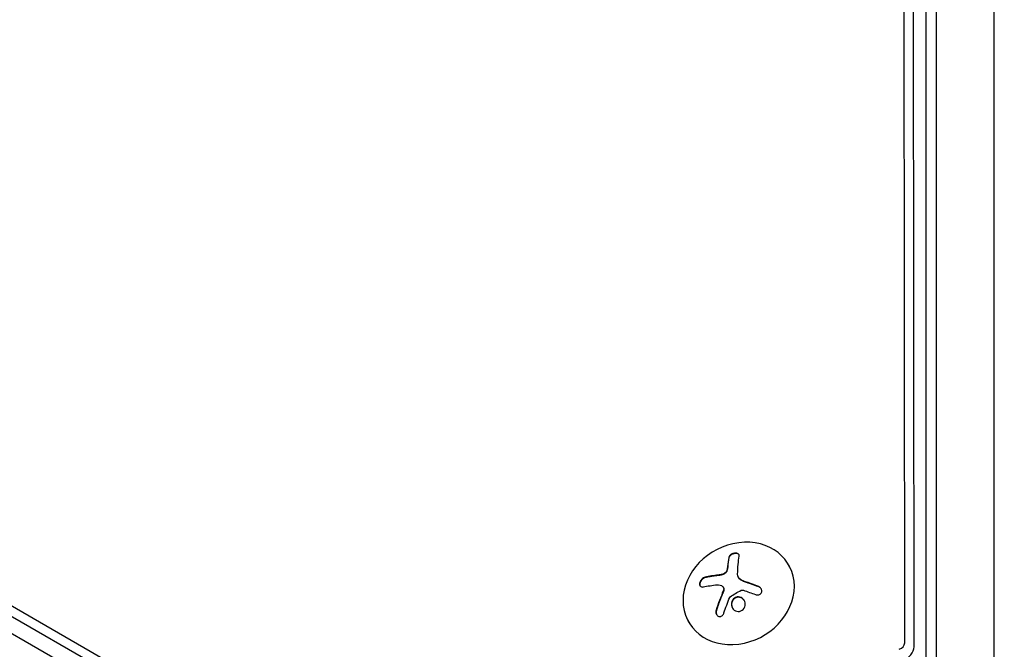
# Model space of a CAD drawing. Units: millimetres. Extents: x -5898 to 6796, y -6818 to 7870.
# Drawn here: x -239 to 0, y 1217 to 1370 of the extents above; entities that cross this region are included whole.
import ezdxf

# ---------------------------------------------------------------- set-up
doc = ezdxf.new("R2010")
doc.units = ezdxf.units.MM
doc.header["$LTSCALE"] = 20
doc.linetypes.add('HIDDEN', pattern=[9.525, 6.35, -3.175])
doc.layers.add('2d', color=230, linetype='Continuous')
doc.layers.add('EN-Free_Space_Hatch', color=10, linetype='HIDDEN')

msp = doc.modelspace()

# ---------------------------------------------------------------- hatches: boundary and pattern name
at = {"layer": 'EN-Free_Space_Hatch'}
h = msp.add_hatch(dxfattribs=at)
h.set_pattern_fill('ANSI31', color=256, scale=100)
h.set_pattern_definition([(346.7138, (-3961.82, 5322.57), (72.966, 309.002), [])])
edge = h.paths.add_edge_path()
edge.add_arc((-714.36, 6002.69), 1121.1, 214.15082, 252.57984)
edge.add_arc((-1646.04, 3033.36), 1990.97, 34.40239, 72.57984, ccw=False)
edge.add_line((-3.32, 4158.26), (828.22, 5598.52))
edge.add_arc((1694.25, 5098.52), 1000, -30, 150, ccw=False)
edge.add_line((2560.27, 4598.52), (1334.55, 2475.5))
edge.add_arc((468.52, 2975.5), 1000, 240.7167, 330, ccw=False)
edge.add_arc((-478.17, 2992.47), 1000, 210, 297.22963, ccw=False)
edge.add_line((-1344.19, 2492.47), (-1642.76, 3009.6))
edge.add_arc((-1231.05, 5265.2), 2292.87, 211.71381, 259.65588, ccw=False)
edge.add_line((-3181.56, 4059.89), (-3961.82, 5322.57))
edge.add_arc((-3111.14, 5848.24), 1000, 31.71381, 211.71381, ccw=False)
edge.add_line((-2260.45, 6373.92), (-1642.14, 5373.33))
edge = h.paths.add_edge_path()
edge.add_arc((-2365.08, 1623), 500, 0, 360)
edge = h.paths.add_edge_path()
edge.add_line((-3314.3, -2950.63), (-1958.96, -4421.37))
edge.add_line((-1958.96, -4421.37), (-3195.22, -5560.62))
edge.add_arc((-3872.89, -4825.25), 1000, 222.66156, 312.66156, ccw=False)
edge.add_arc((-3872.89, -4825.25), 1000, 132.66156, 222.66156, ccw=False)
edge.add_line((-4550.55, -4089.88), (-3314.3, -2950.63))

# ---------------------------------------------------------------- linework, layer by layer
at = {"layer": '2d'}
for p, q in [((-19, 1136.19), (-19, 2109.81)), ((-16.5, 1134.53), (-16.5, 2111.47)), ((-2.5, 1134.94), (-2.5, 2111.06)), ((-24.19, 1218.9), (-24.73, 2066.76)), ((-21.93, 1217.96), (-22.47, 2066.1)), ((-891.14, 1596.5), (-45.9, 1108.5)), ((-810.93, 1556.87), (-119.12, 1157.45)), ((-808.43, 1552.82), (-119.43, 1155.03)), ((-52.27, 1237.66), (-52.34, 1237.78)), ((-64.6, 1234.85), (-64.55, 1234.75)), ((-68.27, 1232.39), (-68.21, 1232.3)), ((-76.62, 1223.85), (-76.73, 1224.04))]:
    msp.add_line(p, q, dxfattribs=at)
for centre, major_axis, ratio, start_param, end_param in [((-64.53, 1230.91), (12.2, 6.87), 0.849675, -0.446443, 5.836742), ((-62.65, 1225.33), (2.31, -18.14), 0.22767, -2.507739, -2.329724), ((-62.6, 1225.24), (2.31, -18.14), 0.22767, -2.507739, -2.329724), ((-25.74, 1218.7), (1.39, 0.8), 0.848048, -1.87087, -0.454733), ((-25.08, 1217.55), (2.83, 1.63), 0.848048, -1.87087, -0.454733)]:
    msp.add_ellipse(centre, major_axis=major_axis, ratio=ratio, start_param=start_param, end_param=end_param, dxfattribs=at)
at = {"layer": '2d', "extrusion": (0, 0, -1)}
for centre, major_axis, ratio, start_param, end_param in [((-60.09, 1225.65), (-2.31, 18.12), 0.22767, -0.960077, -0.633479), ((-61.6, 1224.7), (18.05, -3.07), 0.434152, -2.333682, -2.111785), ((-62, 1224.22), (16.86, -7.04), 0.356595, -1.798266, -1.628815)]:
    msp.add_ellipse(centre, major_axis=major_axis, ratio=ratio, start_param=start_param, end_param=end_param, dxfattribs=at)
at = {"layer": '2d'}
for points, knots in [([(-64.4, 1239.95), (-64.38, 1240.06), (-64.39, 1240.16), (-64.43, 1240.26), (-64.46, 1240.35), (-64.53, 1240.44), (-64.63, 1240.51), (-64.71, 1240.57), (-64.83, 1240.62), (-64.96, 1240.65), (-65.08, 1240.68), (-65.22, 1240.69), (-65.36, 1240.69), (-65.49, 1240.68), (-65.63, 1240.66), (-65.77, 1240.63), (-65.9, 1240.6), (-66.03, 1240.55), (-66.14, 1240.49), (-66.27, 1240.44), (-66.38, 1240.37), (-66.49, 1240.3), (-66.59, 1240.22), (-66.69, 1240.13), (-66.76, 1240.04), (-66.84, 1239.94), (-66.9, 1239.83), (-66.94, 1239.73), (-66.95, 1239.7), (-66.95, 1239.66), (-66.96, 1239.63)], [0, 0, 0, 0, 0.12144, 0.12144, 0.12144, 0.243283, 0.243283, 0.243283, 0.358856, 0.358856, 0.358856, 0.462986, 0.462986, 0.462986, 0.558085, 0.558085, 0.558085, 0.650496, 0.650496, 0.650496, 0.746429, 0.746429, 0.746429, 0.850305, 0.850305, 0.850305, 0.963913, 0.963913, 0.963913, 1, 1, 1, 1]), ([(-64.43, 1240.27), (-64.47, 1240.33), (-64.52, 1240.38), (-64.69, 1240.49), (-64.82, 1240.54), (-65.12, 1240.6), (-65.29, 1240.6), (-65.64, 1240.56), (-65.82, 1240.51), (-66.16, 1240.38), (-66.32, 1240.29), (-66.57, 1240.1), (-66.68, 1239.99), (-66.84, 1239.77), (-66.89, 1239.65), (-66.91, 1239.54)], [0.1685775, 0.1685775, 0.1685775, 0.1685775, 0.25, 0.25, 0.375, 0.375, 0.5, 0.5, 0.625, 0.625, 0.75, 0.75, 0.875, 0.875, 1, 1, 1, 1]), ([(-67.19, 1237.34), (-67.19, 1237.3), (-67.2, 1237.24), (-67.2, 1237.19), (-67.21, 1237.15), (-67.21, 1237.13), (-67.22, 1237.07), (-67.23, 1237.02), (-67.24, 1236.96), (-67.25, 1236.92), (-67.25, 1236.91), (-67.26, 1236.85), (-67.28, 1236.79), (-67.29, 1236.73), (-67.3, 1236.69), (-67.3, 1236.68), (-67.33, 1236.57), (-67.35, 1236.5), (-67.38, 1236.42)], [0, 0, 0, 0, 0.125, 0.1875, 0.1875, 0.25, 0.25, 0.375, 0.4375, 0.4375, 0.5, 0.5, 0.625, 0.6875, 0.6875, 0.75, 0.75, 1, 1, 1, 1]), ([(-72.69, 1234.84), (-72.83, 1234.8), (-72.97, 1234.75), (-73.11, 1234.66), (-73.24, 1234.58), (-73.38, 1234.48), (-73.5, 1234.35), (-73.62, 1234.23), (-73.72, 1234.1), (-73.81, 1233.95), (-73.88, 1233.83), (-73.94, 1233.69), (-73.98, 1233.55), (-74.02, 1233.43), (-74.04, 1233.3), (-74.04, 1233.19), (-74.04, 1233.08), (-74.02, 1232.97), (-73.99, 1232.88), (-73.96, 1232.79), (-73.9, 1232.71), (-73.84, 1232.64), (-73.77, 1232.57), (-73.68, 1232.52), (-73.58, 1232.49), (-73.48, 1232.46), (-73.36, 1232.45), (-73.23, 1232.47), (-73.19, 1232.47), (-73.15, 1232.48), (-73.11, 1232.49)], [0, 0, 0, 0, 0.120796, 0.120796, 0.120796, 0.242046, 0.242046, 0.242046, 0.356333, 0.356333, 0.356333, 0.459168, 0.459168, 0.459168, 0.553739, 0.553739, 0.553739, 0.646543, 0.646543, 0.646543, 0.743592, 0.743592, 0.743592, 0.848997, 0.848997, 0.848997, 0.964083, 0.964083, 0.964083, 1, 1, 1, 1]), ([(-72.64, 1234.74), (-72.78, 1234.71), (-72.93, 1234.65), (-73.21, 1234.48), (-73.35, 1234.37), (-73.6, 1234.1), (-73.71, 1233.95), (-73.88, 1233.63), (-73.94, 1233.46), (-74, 1233.14), (-73.99, 1232.99), (-73.95, 1232.81), (-73.93, 1232.77), (-73.91, 1232.74)], [0, 0, 0, 0, 0.125, 0.125, 0.25, 0.25, 0.375, 0.375, 0.5, 0.5, 0.625, 0.625, 0.6661106, 0.6661106, 0.6661106, 0.6661106]), ([(-69.44, 1235.26), (-69.51, 1235.26), (-69.61, 1235.25), (-69.74, 1235.23), (-69.79, 1235.23), (-69.83, 1235.22), (-69.85, 1235.22), (-69.93, 1235.21), (-70.03, 1235.2), (-70.16, 1235.18), (-70.21, 1235.18), (-70.24, 1235.17), (-70.26, 1235.17), (-70.35, 1235.16), (-70.45, 1235.15), (-70.57, 1235.13), (-70.62, 1235.12), (-70.66, 1235.12), (-70.68, 1235.11), (-70.76, 1235.1), (-70.86, 1235.09), (-70.98, 1235.07), (-71.03, 1235.06), (-71.06, 1235.06), (-71.08, 1235.05), (-71.16, 1235.04), (-71.26, 1235.02), (-71.38, 1235), (-71.43, 1234.99), (-71.46, 1234.99), (-71.48, 1234.98), (-71.56, 1234.97), (-71.65, 1234.95), (-71.77, 1234.93), (-71.82, 1234.92), (-71.85, 1234.92), (-71.87, 1234.91), (-72.13, 1234.86), (-72.38, 1234.81), (-72.64, 1234.74)], [0, 0, 0, 0, 0.0625, 0.09375, 0.109375, 0.109375, 0.125, 0.125, 0.1875, 0.21875, 0.234375, 0.234375, 0.25, 0.25, 0.3125, 0.34375, 0.359375, 0.359375, 0.375, 0.375, 0.4375, 0.46875, 0.484375, 0.484375, 0.5, 0.5, 0.5625, 0.59375, 0.609375, 0.609375, 0.625, 0.625, 0.6875, 0.71875, 0.734375, 0.734375, 0.75, 0.75, 1, 1, 1, 1]), ([(-68.51, 1235.43), (-68.55, 1235.42), (-68.59, 1235.41), (-68.67, 1235.39), (-68.71, 1235.38), (-68.79, 1235.36), (-68.82, 1235.36), (-68.9, 1235.34), (-68.94, 1235.33), (-69.02, 1235.32), (-69.06, 1235.31), (-69.13, 1235.3), (-69.17, 1235.3), (-69.29, 1235.28), (-69.36, 1235.27), (-69.44, 1235.26)], [0, 0, 0, 0, 0.125, 0.125, 0.25, 0.25, 0.375, 0.375, 0.5, 0.5, 0.625, 0.625, 0.75, 0.75, 1, 1, 1, 1]), ([(-67.43, 1236.51), (-67.47, 1236.4), (-67.53, 1236.28), (-67.6, 1236.18), (-67.68, 1236.07), (-67.77, 1235.97), (-67.88, 1235.88), (-67.98, 1235.79), (-68.1, 1235.71), (-68.23, 1235.65), (-68.34, 1235.59), (-68.45, 1235.55), (-68.56, 1235.52)], [0, 0, 0, 0, 0.2593, 0.2593, 0.2593, 0.519012, 0.519012, 0.519012, 0.774897, 0.774897, 0.774897, 1, 1, 1, 1]), ([(-67.38, 1236.42), (-67.41, 1236.31), (-67.47, 1236.2), (-67.61, 1235.99), (-67.7, 1235.89), (-67.9, 1235.71), (-68.02, 1235.64), (-68.26, 1235.51), (-68.38, 1235.46), (-68.51, 1235.43)], [0, 0, 0, 0, 0.25, 0.25, 0.5, 0.5, 0.75, 0.75, 1, 1, 1, 1]), ([(-63.88, 1234.09), (-63.91, 1234.11), (-63.95, 1234.13), (-64.01, 1234.17), (-64.04, 1234.19), (-64.14, 1234.26), (-64.2, 1234.31), (-64.36, 1234.47), (-64.45, 1234.59), (-64.54, 1234.72), (-64.54, 1234.74), (-64.55, 1234.75)], [0, 0, 0, 0, 0.0625, 0.0625, 0.125, 0.125, 0.25, 0.25, 0.5, 0.5, 0.5284214, 0.5284214, 0.5284214, 0.5284214]), ([(-68.44, 1232.6), (-68.36, 1232.54), (-68.3, 1232.46), (-68.25, 1232.37), (-68.2, 1232.28), (-68.17, 1232.17), (-68.16, 1232.07), (-68.15, 1231.96), (-68.16, 1231.85), (-68.18, 1231.73), (-68.2, 1231.65), (-68.22, 1231.58), (-68.26, 1231.5)], [0, 0, 0, 0, 0.26951, 0.26951, 0.26951, 0.539189, 0.539189, 0.539189, 0.809594, 0.809594, 0.809594, 1, 1, 1, 1]), ([(-68.21, 1232.3), (-68.21, 1232.3), (-68.21, 1232.3), (-68.16, 1232.21), (-68.13, 1232.12), (-68.1, 1231.92), (-68.1, 1231.82), (-68.12, 1231.67), (-68.13, 1231.61), (-68.16, 1231.51), (-68.18, 1231.46), (-68.2, 1231.41)], [0.2423004, 0.2423004, 0.2423004, 0.2423004, 0.25, 0.25, 0.5, 0.5, 0.75, 0.75, 0.875, 0.875, 1, 1, 1, 1]), ([(-63.04, 1233.72), (-63.11, 1233.74), (-63.17, 1233.77), (-63.29, 1233.81), (-63.36, 1233.84), (-63.54, 1233.91), (-63.66, 1233.97), (-63.77, 1234.03)], [0, 0, 0, 0, 0.2166442, 0.2166442, 0.4332885, 0.4332885, 0.866577, 0.866577, 0.866577, 0.866577]), ([(-59.62, 1232.47), (-59.77, 1232.53), (-59.92, 1232.59), (-60.13, 1232.67), (-60.24, 1232.71), (-60.35, 1232.76), (-60.41, 1232.78), (-60.44, 1232.79), (-60.45, 1232.8), (-60.55, 1232.84), (-60.66, 1232.88), (-60.78, 1232.92), (-60.83, 1232.94), (-60.87, 1232.96), (-60.88, 1232.96), (-60.98, 1233), (-61.09, 1233.04), (-61.21, 1233.09), (-61.26, 1233.1), (-61.3, 1233.12), (-61.31, 1233.12), (-61.4, 1233.16), (-61.51, 1233.2), (-61.64, 1233.24), (-61.69, 1233.26), (-61.72, 1233.27), (-61.74, 1233.28), (-61.83, 1233.31), (-61.94, 1233.35), (-62.07, 1233.39), (-62.12, 1233.41), (-62.15, 1233.42), (-62.17, 1233.43), (-62.26, 1233.46), (-62.37, 1233.5), (-62.5, 1233.54), (-62.56, 1233.56), (-62.58, 1233.57), (-62.6, 1233.58), (-62.61, 1233.58), (-62.77, 1233.63), (-62.91, 1233.68), (-63.04, 1233.72)], [0, 0, 0, 0, 0.125, 0.125, 0.1875, 0.21875, 0.234375, 0.234375, 0.25, 0.25, 0.3125, 0.34375, 0.359375, 0.359375, 0.375, 0.375, 0.4375, 0.46875, 0.484375, 0.484375, 0.5, 0.5, 0.5625, 0.59375, 0.609375, 0.609375, 0.625, 0.625, 0.6875, 0.71875, 0.734375, 0.734375, 0.75, 0.75, 0.8125, 0.84375, 0.859375, 0.867187, 0.867187, 0.875, 0.875, 1, 1, 1, 1]), ([(-60.47, 1230.63), (-60.34, 1230.57), (-60.2, 1230.54), (-60.06, 1230.53), (-59.92, 1230.53), (-59.78, 1230.54), (-59.64, 1230.58), (-59.51, 1230.61), (-59.39, 1230.67), (-59.29, 1230.75), (-59.19, 1230.82), (-59.1, 1230.91), (-59.04, 1231.01), (-58.98, 1231.11), (-58.94, 1231.21), (-58.92, 1231.32), (-58.9, 1231.43), (-58.89, 1231.54), (-58.91, 1231.65), (-58.93, 1231.76), (-58.96, 1231.87), (-59.02, 1231.97), (-59.07, 1232.08), (-59.15, 1232.19), (-59.23, 1232.27), (-59.33, 1232.37), (-59.44, 1232.45), (-59.56, 1232.51), (-59.6, 1232.53), (-59.63, 1232.54), (-59.67, 1232.56)], [0, 0, 0, 0, 0.117688, 0.117688, 0.117688, 0.23572, 0.23572, 0.23572, 0.348983, 0.348983, 0.348983, 0.453941, 0.453941, 0.453941, 0.55245, 0.55245, 0.55245, 0.649106, 0.649106, 0.649106, 0.748614, 0.748614, 0.748614, 0.85433, 0.85433, 0.85433, 0.967387, 0.967387, 0.967387, 1, 1, 1, 1]), ([(-59.01, 1231.97), (-59.07, 1232.06), (-59.15, 1232.15), (-59.35, 1232.33), (-59.48, 1232.41), (-59.62, 1232.47)], [0.7768041, 0.7768041, 0.7768041, 0.7768041, 0.875, 0.875, 1, 1, 1, 1]), ([(-68.2, 1231.41), (-68.22, 1231.36), (-68.25, 1231.29), (-68.29, 1231.22), (-68.31, 1231.17), (-68.32, 1231.15), (-68.35, 1231.08), (-68.38, 1231.01), (-68.41, 1230.93), (-68.43, 1230.89), (-68.44, 1230.87), (-68.45, 1230.85), (-68.49, 1230.75), (-68.53, 1230.66), (-68.58, 1230.52), (-68.62, 1230.45), (-68.65, 1230.36), (-68.67, 1230.32), (-68.68, 1230.29), (-68.68, 1230.28), (-68.72, 1230.18), (-68.76, 1230.09), (-68.82, 1229.94), (-68.85, 1229.87), (-68.88, 1229.78), (-68.9, 1229.74), (-68.91, 1229.72), (-68.91, 1229.7), (-68.95, 1229.6), (-69.01, 1229.46), (-69.07, 1229.29), (-69.11, 1229.2), (-69.12, 1229.16), (-69.13, 1229.13), (-69.14, 1229.12), (-69.17, 1229.02), (-69.23, 1228.87), (-69.29, 1228.7), (-69.32, 1228.61), (-69.34, 1228.57), (-69.34, 1228.55), (-69.35, 1228.53), (-69.39, 1228.43), (-69.44, 1228.28), (-69.5, 1228.11), (-69.53, 1228.02), (-69.54, 1227.98), (-69.55, 1227.96), (-69.56, 1227.94), (-69.59, 1227.84), (-69.64, 1227.69), (-69.7, 1227.52), (-69.72, 1227.44), (-69.74, 1227.39), (-69.75, 1227.36), (-69.82, 1227.15), (-69.88, 1226.95), (-69.94, 1226.74)], [0, 0, 0, 0, 0.03125, 0.046875, 0.046875, 0.0625, 0.0625, 0.09375, 0.109375, 0.117187, 0.117187, 0.125, 0.125, 0.1875, 0.1875, 0.21875, 0.234375, 0.242187, 0.242187, 0.25, 0.25, 0.3125, 0.3125, 0.34375, 0.359375, 0.367187, 0.367187, 0.375, 0.375, 0.4375, 0.46875, 0.484375, 0.492187, 0.492187, 0.5, 0.5, 0.5625, 0.59375, 0.609375, 0.617187, 0.617187, 0.625, 0.625, 0.6875, 0.71875, 0.734375, 0.742187, 0.742187, 0.75, 0.75, 0.8125, 0.84375, 0.859375, 0.859375, 0.875, 0.875, 1, 1, 1, 1]), ([(-66.7, 1229.95), (-66.69, 1229.98), (-66.67, 1230.01), (-66.65, 1230.04), (-66.63, 1230.06), (-66.61, 1230.08), (-66.58, 1230.1)], [0, 0, 0, 0, 0.541586, 0.541586, 0.541586, 1, 1, 1, 1]), ([(-65.82, 1229.56), (-66.14, 1229.22), (-66.31, 1228.76), (-66.31, 1227.86), (-66.14, 1227.41), (-65.54, 1226.75), (-65.12, 1226.54), (-64.2, 1226.51), (-63.75, 1226.7), (-63.43, 1227.04)], [0.5, 0.5, 0.5, 0.5, 0.625, 0.625, 0.75, 0.75, 0.875, 0.875, 1, 1, 1, 1]), ([(-65.77, 1229.46), (-65.85, 1229.38), (-65.92, 1229.29), (-66.04, 1229.1), (-66.09, 1228.99), (-66.18, 1228.78), (-66.21, 1228.67), (-66.24, 1228.5), (-66.25, 1228.45), (-66.26, 1228.33), (-66.26, 1228.28), (-66.26, 1228), (-66.22, 1227.77), (-66.11, 1227.49), (-66.08, 1227.42), (-66.05, 1227.35)], [0.5, 0.5, 0.5, 0.5, 0.53125, 0.53125, 0.5625, 0.5625, 0.59375, 0.59375, 0.609375, 0.609375, 0.625, 0.625, 0.6875, 0.6875, 0.7085451, 0.7085451, 0.7085451, 0.7085451]), ([(-63.43, 1227.04), (-63.11, 1227.38), (-62.95, 1227.84), (-62.95, 1228.74), (-63.12, 1229.19), (-63.71, 1229.85), (-64.15, 1230.06), (-65.05, 1230.08), (-65.51, 1229.89), (-65.82, 1229.56)], [0, 0, 0, 0, 0.125, 0.125, 0.25, 0.25, 0.375, 0.375, 0.5, 0.5, 0.5, 0.5]), ([(-63.16, 1229.16), (-63.16, 1229.16), (-63.16, 1229.16), (-63.22, 1229.26), (-63.29, 1229.34), (-63.44, 1229.51), (-63.52, 1229.58), (-63.7, 1229.72), (-63.79, 1229.77), (-64, 1229.87), (-64.1, 1229.91), (-64.32, 1229.96), (-64.43, 1229.97), (-64.77, 1229.98), (-65, 1229.94), (-65.31, 1229.81), (-65.41, 1229.75), (-65.6, 1229.62), (-65.69, 1229.55), (-65.77, 1229.46)], [0.218379, 0.218379, 0.218379, 0.218379, 0.21875, 0.21875, 0.25, 0.25, 0.28125, 0.28125, 0.3125, 0.3125, 0.34375, 0.34375, 0.375, 0.375, 0.4375, 0.4375, 0.46875, 0.46875, 0.5, 0.5, 0.5, 0.5]), ([(-63.94, 1231.67), (-63.9, 1231.7), (-63.84, 1231.72), (-63.79, 1231.73), (-63.74, 1231.74), (-63.68, 1231.74), (-63.63, 1231.73), (-63.62, 1231.73), (-63.6, 1231.73), (-63.59, 1231.72)], [0, 0, 0, 0, 0.444984, 0.444984, 0.444984, 0.890124, 0.890124, 0.890124, 1, 1, 1, 1]), ([(-70, 1226.84), (-70.04, 1226.7), (-70.06, 1226.54), (-70.06, 1226.4), (-70.06, 1226.25), (-70.04, 1226.1), (-69.99, 1225.96), (-69.94, 1225.83), (-69.87, 1225.7), (-69.78, 1225.6), (-69.71, 1225.51), (-69.61, 1225.43), (-69.51, 1225.38), (-69.41, 1225.33), (-69.31, 1225.3), (-69.2, 1225.29), (-69.1, 1225.28), (-69, 1225.29), (-68.9, 1225.32), (-68.8, 1225.35), (-68.7, 1225.39), (-68.61, 1225.45), (-68.51, 1225.52), (-68.42, 1225.6), (-68.35, 1225.7), (-68.26, 1225.8), (-68.19, 1225.92), (-68.14, 1226.05), (-68.13, 1226.08), (-68.11, 1226.12), (-68.1, 1226.16)], [0, 0, 0, 0, 0.123267, 0.123267, 0.123267, 0.246944, 0.246944, 0.246944, 0.364412, 0.364412, 0.364412, 0.469764, 0.469764, 0.469764, 0.565076, 0.565076, 0.565076, 0.656937, 0.656937, 0.656937, 0.751946, 0.751946, 0.751946, 0.854928, 0.854928, 0.854928, 0.968152, 0.968152, 0.968152, 1, 1, 1, 1]), ([(-69.94, 1226.74), (-69.99, 1226.6), (-70.01, 1226.45), (-70.01, 1226.15), (-69.98, 1225.99), (-69.92, 1225.81), (-69.9, 1225.77), (-69.88, 1225.73)], [0, 0, 0, 0, 0.125, 0.125, 0.25, 0.25, 0.2898563, 0.2898563, 0.2898563, 0.2898563])]:
    msp.add_open_spline(points, degree=3, knots=knots, dxfattribs=at)
for points in [[(-67.24, 1237.43), (-67.26, 1237.13), (-67.33, 1236.83), (-67.43, 1236.51)], [(-69.49, 1235.36), (-70.63, 1235.24), (-71.7, 1235.07), (-72.69, 1234.84)], [(-68.56, 1235.52), (-68.88, 1235.44), (-69.19, 1235.39), (-69.49, 1235.36)], [(-63.93, 1234.18), (-64.48, 1234.5), (-64.82, 1235.04), (-64.8, 1235.62)], [(-69.76, 1233), (-69.26, 1233.04), (-68.8, 1232.91), (-68.44, 1232.6)], [(-68.24, 1232.35), (-68.24, 1232.35), (-68.24, 1232.35), (-68.24, 1232.35)], [(-63.82, 1234.12), (-63.86, 1234.14), (-63.89, 1234.16), (-63.93, 1234.18)], [(-63.77, 1234.03), (-63.81, 1234.05), (-63.84, 1234.07), (-63.88, 1234.09)], [(-63.09, 1233.81), (-63.35, 1233.9), (-63.59, 1234), (-63.82, 1234.12)], [(-59.67, 1232.56), (-60.81, 1233.02), (-61.96, 1233.44), (-63.09, 1233.81)], [(-68.26, 1231.5), (-68.92, 1230), (-69.51, 1228.43), (-70, 1226.84)], [(-68.1, 1226.16), (-67.69, 1227.44), (-67.22, 1228.72), (-66.7, 1229.95)], [(-66.58, 1230.1), (-65.73, 1230.66), (-64.85, 1231.19), (-63.94, 1231.67)], [(-63.59, 1231.72), (-63.51, 1231.7), (-63.43, 1231.68), (-63.36, 1231.66)]]:
    msp.add_open_spline(points, degree=3, dxfattribs=at)

doc.saveas('drawing.dxf')
